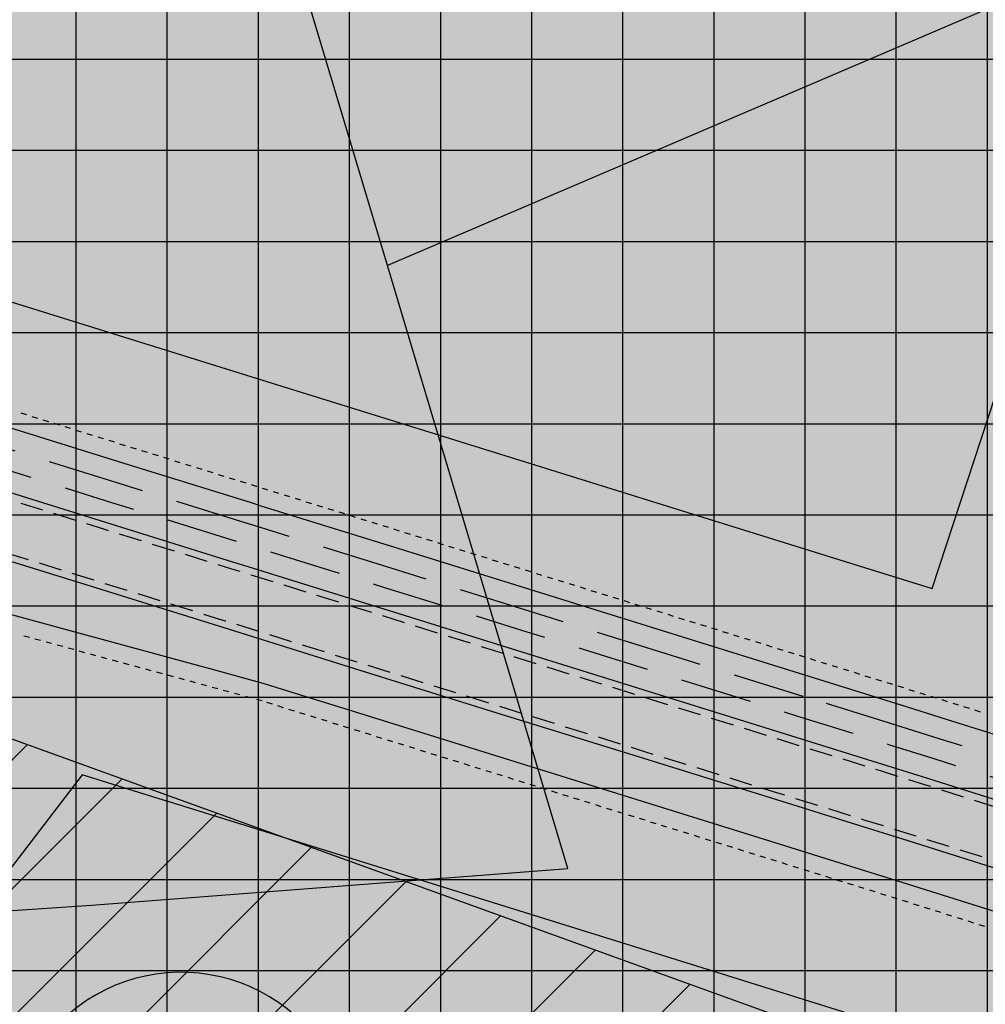
# Model space of a CAD drawing. Extents: x 101487 to 113067, y 93354 to 104396.
# Drawn here: x 104273 to 104441, y 95720 to 95892 of the extents above; entities that cross this region are included whole.
import ezdxf

# ---------------------------------------------------------------- set-up
doc = ezdxf.new("R2010")
doc.units = 0
doc.header["$LTSCALE"] = 50
doc.header["$MEASUREMENT"] = 0
doc.linetypes.add('HIDDEN', pattern=[0.375, 0.25, -0.125])
doc.layers.get('0').update_dxf_attribs({"linetype": 'CONTINUOUS'})
for name, color, linetype in [('CEDG______21', 5, 'CONTINUOUS'), ('CHST______21', 4, 'CONTINUOUS'), ('comm', 5, 'CONTINUOUS'), ('HILLOCK', 23, 'CONTINUOUS'), ('PARCEL', 1, 'CONTINUOUS'), ('park', 3, 'CONTINUOUS'), ('roadm', 8, 'CONTINUOUS'), ('SEDG______41', 4, 'CONTINUOUS'), ('voiletion', 1, 'CONTINUOUS')]:
    doc.layers.add(name, color=color, linetype=linetype)

# ---------------------------------------------------------------- blocks, each defined once
blk = doc.blocks.new('DASH01')
at = {"linetype": 'Continuous'}
for p, q in [((0, 0), (4, 0)), ((6, 0), (10, 0))]:
    blk.add_line(p, q, dxfattribs=at)
blk = doc.blocks.new('DASH02')
at = {"linetype": 'Continuous'}
for p, q in [((0, 0), (1, 0)), ((2, 0), (3, 0))]:
    blk.add_line(p, q, dxfattribs=at)
blk = doc.blocks.new('PR5')
at = {"layer": 'CEDG______21', "color": 252, "linetype": 'HIDDEN', "flags": 128}
blk.add_lwpolyline([(105496.42, 95446.78), (105486.32, 95449.64), (105462.26, 95456.45), (105438.21, 95463.26), (105414.15, 95470.06), (105390.09, 95476.87), (105386.37, 95477.93), (105366.04, 95483.68), (105341.98, 95490.49), (105317.93, 95497.29), (105293.87, 95504.1), (105269.82, 95510.91), (105221.71, 95524.52), (105197.65, 95531.33), (105173.6, 95538.14), (105125.49, 95551.75), (105101.43, 95558.56), (105077.38, 95565.37), (105053.32, 95572.17), (105030.98, 95578.5), (105029.26, 95578.98), (105005.21, 95585.79), (104981.15, 95592.6), (104957.1, 95599.4), (104933.04, 95606.21), (104922.06, 95609.32), (104909, 95613.02), (104885.06, 95619.91), (104883.69, 95620.32), (104861.22, 95627.06), (104861.1, 95627.1), (104837.43, 95634.49), (104823.04, 95639.05), (104813.61, 95642.05), (104789.78, 95649.62), (104765.96, 95657.19), (104742.13, 95664.76), (104694.48, 95679.9), (104682.54, 95683.69), (104670.65, 95687.47), (104646.83, 95695.04), (104623, 95702.61), (104599.17, 95710.18), (104575.35, 95717.75), (104551.52, 95725.32), (104527.69, 95732.89), (104503.87, 95740.46), (104456.21, 95755.6), (104454.01, 95756.3), (104432.33, 95763.13), (104424.46, 95765.59), (104408.45, 95770.57), (104384.58, 95778), (104360.71, 95785.44), (104336.84, 95792.87), (104312.97, 95800.3), (104311.27, 95800.83), (104289.1, 95807.73), (104265.23, 95815.16), (104241.36, 95822.59), (104237.02, 95823.94), (104217.49, 95830.02), (104193.62, 95837.45), (104169.75, 95844.88), (104145.88, 95852.31), (104122.01, 95859.74), (104098.14, 95867.17), (104074.27, 95874.61), (104068.08, 95876.53), (104050.4, 95882.04), (104026.53, 95889.47), (104007, 95895.55), (104002.66, 95896.9), (103978.79, 95904.33), (103954.92, 95911.76), (103931.05, 95919.19), (103907.18, 95926.62), (103883.31, 95934.05), (103859.44, 95941.48), (103835.57, 95948.91), (103811.7, 95956.34), (103792.53, 95962.31), (103787.84, 95963.78), (103764.03, 95971.26), (103740.25, 95978.85), (103716.5, 95986.54), (103692.78, 95994.32), (103669.1, 96002.21), (103645.45, 96010.19), (103621.83, 96018.27), (103598.25, 96026.45), (103574.7, 96034.73), (103551.19, 96043.11), (103527.71, 96051.58), (103504.26, 96060.15), (103480.86, 96068.82), (103457.49, 96077.59), (103434.15, 96086.45), (103410.85, 96095.41), (103387.59, 96104.47), (103364.37, 96113.63), (103341.19, 96122.88), (103318.04, 96132.22), (103294.94, 96141.67), (103289.76, 96143.81)], dxfattribs=at)
at = {"layer": 'CEDG______21', "color": 252, "linetype": 'HIDDEN'}
blk.add_lwpolyline([(104572.99, 95722.27), (104552.61, 95728.75), (104528.78, 95736.32), (104504.96, 95743.89), (104481.13, 95751.46), (104457.3, 95759.03), (104455.09, 95759.73), (104433.41, 95766.57), (104425.53, 95769.03), (104409.52, 95774.01), (104385.65, 95781.44), (104361.78, 95788.87), (104337.91, 95796.3), (104314.04, 95803.73), (104312.34, 95804.26), (104290.17, 95811.17), (104266.3, 95818.6), (104242.43, 95826.03), (104238.09, 95827.38), (104218.56, 95833.46), (104194.69, 95840.89), (104168.17, 95849.14)], dxfattribs=at)
at = {"layer": 'CEDG______21', "color": 42}
for points in [[(104478.75, 95755.99), (104458.39, 95762.46), (104456.18, 95763.16), (104434.49, 95770), (104426.6, 95772.47), (104410.59, 95777.45), (104386.72, 95784.88), (104362.85, 95792.31), (104338.98, 95799.74), (104315.11, 95807.17), (104313.41, 95807.7), (104291.24, 95814.6), (104267.37, 95822.03), (104243.5, 95829.46), (104239.16, 95830.82), (104219.63, 95836.9), (104200.11, 95842.97)], [(104452.91, 95752.87), (104431.26, 95759.7), (104423.39, 95762.15), (104407.38, 95767.14), (104383.51, 95774.57), (104359.64, 95782), (104335.77, 95789.43), (104311.9, 95796.86), (104310.2, 95797.39), (104288.03, 95804.29), (104264.16, 95811.72), (104240.29, 95819.15), (104235.95, 95820.5), (104216.42, 95826.58), (104196.78, 95832.7)], [(104449.46, 95742), (104427.85, 95748.82), (104420, 95751.27), (104403.99, 95756.25), (104380.12, 95763.68), (104356.25, 95771.11), (104332.38, 95778.54), (104308.51, 95785.98), (104306.82, 95786.5), (104284.64, 95793.41), (104260.77, 95800.84), (104236.9, 95808.27), (104232.56, 95809.62), (104213.03, 95815.7), (104193.29, 95821.84)], [(104315.47, 95776.27), (104306.22, 95778.79), (104304.5, 95779.25), (104282.09, 95785.35), (104257.97, 95791.92), (104233.85, 95798.49), (104229.46, 95799.68), (104218.98, 95802.54)], [(104447.28, 95735.14), (104425.7, 95741.95), (104417.86, 95744.39), (104401.85, 95749.38), (104377.98, 95756.81), (104354.11, 95764.24), (104330.24, 95771.67), (104315.47, 95776.27)]]:
    blk.add_lwpolyline(points, dxfattribs=at)
at = {"layer": 'CHST______21', "linetype": 'Continuous'}
for p, q in [((104287.68, 95803.15), (104284.73, 95804.06)), ((104287.68, 95803.15), (104287.68, 95803.15)), ((104288.54, 95802.87), (104287.68, 95803.15)), ((104294.27, 95801.09), (104290.45, 95802.28)), ((104309.85, 95796.24), (104307.64, 95796.93)), ((104309.85, 95796.24), (104309.85, 95796.24)), ((104311.46, 95795.74), (104309.85, 95796.24)), ((104285, 95794.55), (104282.21, 95795.42)), ((104285, 95794.55), (104285, 95794.55)), ((104286.03, 95794.23), (104285, 95794.55)), ((104317.19, 95793.96), (104313.37, 95795.15)), ((104291.76, 95792.45), (104287.94, 95793.64)), ((104334.38, 95788.61), (104330.56, 95789.8)), ((104307.17, 95787.65), (104305.13, 95788.29)), ((104307.17, 95787.65), (104307.17, 95787.65)), ((104308.87, 95787.12), (104307.17, 95787.65)), ((104340.1, 95786.82), (104336.29, 95788.01)), ((104308.87, 95787.12), (104308.87, 95787.12)), ((104308.95, 95787.1), (104308.87, 95787.12)), ((104314.68, 95785.31), (104310.86, 95786.5)), ((104357.29, 95781.47), (104353.47, 95782.66)), ((104331.86, 95779.96), (104328.04, 95781.15)), ((104359.29, 95780.85), (104359.2, 95780.88)), ((104359.29, 95780.85), (104359.29, 95780.85)), ((104363.02, 95779.69), (104359.29, 95780.85)), ((104337.59, 95778.18), (104333.77, 95779.37)), ((104380.21, 95774.34), (104376.39, 95775.53)), ((104354.78, 95772.83), (104350.96, 95774.02)), ((104383.16, 95773.42), (104382.12, 95773.75)), ((104360.51, 95771.05), (104356.69, 95772.24)), ((104383.16, 95773.42), (104383.16, 95773.42)), ((104385.93, 95772.56), (104383.16, 95773.42)), ((104377.69, 95765.7), (104373.88, 95766.89)), ((104403.12, 95767.21), (104399.3, 95768.4)), ((104380.48, 95764.83), (104379.6, 95765.1)), ((104407.03, 95765.99), (104405.03, 95766.61)), ((104407.03, 95765.99), (104407.03, 95765.99)), ((104408.85, 95765.42), (104407.03, 95765.99)), ((104380.48, 95764.83), (104380.48, 95764.83)), ((104383.42, 95763.91), (104380.48, 95764.83)), ((104423.03, 95761.01), (104422.22, 95761.26)), ((104423.03, 95761.01), (104423.03, 95761.01)), ((104426.04, 95760.07), (104423.03, 95761.01)), ((104400.61, 95758.56), (104396.79, 95759.75)), ((104430.9, 95758.55), (104427.95, 95759.47)), ((104430.9, 95758.55), (104430.9, 95758.55)), ((104431.76, 95758.28), (104430.9, 95758.55)), ((104404.35, 95757.4), (104402.52, 95757.97)), ((104404.35, 95757.4), (104404.35, 95757.4)), ((104406.34, 95756.78), (104404.35, 95757.4)), ((104420.36, 95752.41), (104419.71, 95752.62)), ((104420.36, 95752.41), (104420.36, 95752.41)), ((104423.52, 95751.43), (104420.36, 95752.41)), ((104428.21, 95749.96), (104425.43, 95750.83)), ((104428.21, 95749.96), (104428.21, 95749.96)), ((104429.25, 95749.64), (104428.21, 95749.96))]:
    blk.add_line(p, q, dxfattribs=at)
at = {"layer": 'SEDG______41', "linetype": 'Continuous'}
for p, q in [((104293.38, 95817.08), (104292.42, 95817.38)), ((104295.29, 95816.49), (104294.33, 95816.78)), ((104312.47, 95811.14), (104311.52, 95811.43)), ((104314.3, 95810.57), (104313.43, 95810.84)), ((104314.3, 95810.57), (104314.3, 95810.57)), ((104314.38, 95810.54), (104314.3, 95810.57)), ((104316, 95810.04), (104315.34, 95810.24)), ((104316, 95810.04), (104316, 95810.04)), ((104316.29, 95809.95), (104316, 95810.04)), ((104318.2, 95809.35), (104317.25, 95809.65)), ((104339.21, 95802.81), (104338.25, 95803.11)), ((104341.12, 95802.22), (104340.16, 95802.52)), ((104362.12, 95795.68), (104361.17, 95795.98)), ((104363.74, 95795.18), (104363.08, 95795.38)), ((104363.74, 95795.18), (104363.74, 95795.18)), ((104364.03, 95795.09), (104363.74, 95795.18)), ((104388.86, 95787.36), (104387.9, 95787.65)), ((104390.77, 95786.76), (104389.81, 95787.06)), ((104282.46, 95782.15), (104281.5, 95782.41)), ((104284.39, 95781.62), (104283.43, 95781.88)), ((104411.48, 95780.31), (104410.82, 95780.52)), ((104411.48, 95780.31), (104411.48, 95780.31)), ((104411.77, 95780.22), (104411.48, 95780.31)), ((104413.68, 95779.63), (104412.73, 95779.93)), ((104305.49, 95775.88), (104304.65, 95776.1)), ((104305.49, 95775.88), (104305.49, 95775.88)), ((104305.62, 95775.84), (104305.49, 95775.88)), ((104307.55, 95775.32), (104306.58, 95775.58)), ((104427.05, 95775.47), (104426.1, 95775.77)), ((104428.96, 95774.87), (104428, 95775.17)), ((104434.69, 95773.08), (104433.73, 95773.38)), ((104436.59, 95772.48), (104435.64, 95772.79)), ((104328.53, 95769.06), (104327.57, 95769.36)), ((104330.44, 95768.47), (104329.48, 95768.77)), ((104351.44, 95761.93), (104350.49, 95762.23)), ((104353.22, 95761.37), (104352.4, 95761.63)), ((104353.22, 95761.37), (104353.22, 95761.37)), ((104353.35, 95761.33), (104353.22, 95761.37)), ((104378.18, 95753.61), (104377.22, 95753.9)), ((104380.09, 95753.01), (104379.13, 95753.31)), ((104400.96, 95746.51), (104400.14, 95746.77)), ((104400.96, 95746.51), (104400.96, 95746.51)), ((104401.09, 95746.47), (104400.96, 95746.51)), ((104403, 95745.88), (104402.05, 95746.18)), ((104416.37, 95741.72), (104415.41, 95742.01)), ((104418.28, 95741.12), (104417.32, 95741.42)), ((104424, 95739.33), (104423.05, 95739.63)), ((104425.91, 95738.73), (104424.96, 95739.04))]:
    blk.add_line(p, q, dxfattribs=at)
at = {"layer": 'CHST______21'}
for p, rotation in [((104282.82, 95804.66), 162.70862), ((104305.73, 95797.52), 162.708313), ((104280.3, 95796.01), 162.708469), ((104328.65, 95790.39), 162.70862), ((104303.22, 95788.88), 162.708475), ((104351.56, 95783.26), 162.708688), ((104326.14, 95781.75), 162.70862), ((104374.48, 95776.12), 162.708401), ((104349.05, 95774.61), 162.708469), ((104397.39, 95768.99), 162.70862), ((104371.97, 95767.48), 162.70862), ((104420.31, 95761.86), 162.708668), ((104394.88, 95760.35), 162.708688), ((104443.21, 95754.67), 162.497031), ((104417.8, 95753.21), 162.70824), ((104440.7, 95746.03), 162.496929)]:
    blk.add_blockref('DASH01', p, dxfattribs=dict(at, rotation=rotation))
at = {"layer": 'SEDG______41'}
for p, rotation in [((104276.19, 95822.43), 162.70862), ((104280.01, 95821.24), 162.70862), ((104283.83, 95820.05), 162.70862), ((104287.65, 95818.86), 162.70862), ((104291.47, 95817.67), 162.70862), ((104299.11, 95815.3), 162.70824), ((104302.93, 95814.11), 162.70824), ((104306.74, 95812.92), 162.70824), ((104310.56, 95811.73), 162.70824), ((104322.02, 95808.16), 162.708688), ((104325.84, 95806.97), 162.708688), ((104329.66, 95805.79), 162.708688), ((104333.48, 95804.6), 162.708688), ((104337.3, 95803.41), 162.708688), ((104344.94, 95801.03), 162.70862), ((104348.76, 95799.84), 162.70862), ((104352.58, 95798.65), 162.70862), ((104356.39, 95797.46), 162.70862), ((104360.21, 95796.27), 162.70862), ((104367.85, 95793.9), 162.708061), ((104371.67, 95792.71), 162.708061), ((104375.49, 95791.52), 162.708061), ((104379.31, 95790.33), 162.708061), ((104383.13, 95789.14), 162.708061), ((104386.95, 95787.95), 162.708061), ((104394.59, 95785.57), 162.70862), ((104276.67, 95783.72), 164.771494691663), ((104398.41, 95784.38), 162.70862), ((104402.23, 95783.2), 162.70862), ((104280.53, 95782.67), 164.771494691663), ((104406.04, 95782.01), 162.70862), ((104288.25, 95780.57), 164.771568691663), ((104409.86, 95780.82), 162.70862), ((104292.11, 95779.52), 164.771568691663), ((104295.97, 95778.47), 164.771568691663), ((104417.5, 95778.44), 162.708668), ((104299.83, 95777.42), 164.771568691663), ((104303.69, 95776.37), 164.771568691663), ((104421.32, 95777.25), 162.708668), ((104425.14, 95776.06), 162.708668), ((104311.41, 95774.27), 164.7717816916631), ((104315.27, 95773.22), 164.7717816916631), ((104432.78, 95773.68), 162.664471), ((104318.98, 95772.04), 162.708688), ((104440.41, 95771.28), 162.496869), ((104322.8, 95770.85), 162.708688), ((104326.62, 95769.66), 162.708688), ((104334.25, 95767.28), 162.707992), ((104338.07, 95766.09), 162.707992), ((104341.89, 95764.9), 162.707992), ((104345.71, 95763.71), 162.707992), ((104349.53, 95762.52), 162.707992), ((104357.17, 95760.15), 162.708688), ((104360.99, 95758.96), 162.708688), ((104364.81, 95757.77), 162.708688), ((104368.63, 95756.58), 162.708688), ((104372.45, 95755.39), 162.708688), ((104376.27, 95754.2), 162.708688), ((104383.9, 95751.82), 162.70862), ((104387.72, 95750.63), 162.70862), ((104391.54, 95749.45), 162.70862), ((104395.36, 95748.26), 162.70862), ((104399.18, 95747.07), 162.70862), ((104406.82, 95744.69), 162.708668), ((104410.64, 95743.5), 162.708668), ((104414.46, 95742.31), 162.708668), ((104422.1, 95739.93), 162.664084), ((104429.73, 95737.53), 162.496559), ((104433.54, 95736.33), 162.496559), ((104437.36, 95735.13), 162.496559), ((104441.17, 95733.92), 162.496559)]:
    blk.add_blockref('DASH02', p, dxfattribs=dict(at, rotation=rotation))

msp = doc.modelspace()

# ---------------------------------------------------------------- hatches: boundary and pattern name
at = {"layer": 'comm'}
h = msp.add_hatch(color=256, dxfattribs=at)
edge = h.paths.add_edge_path()
edge.add_arc((104196.24, 96043.37), 119.08, 104.9165, 106.3208, ccw=False)
edge.add_line((104165.58, 96158.44), (104164, 96158.5))
edge.add_line((104164, 96158.5), (104079.88, 96205.75))
edge.add_line((104079.88, 96205.75), (103992.5, 96254.83))
edge.add_line((103992.5, 96254.83), (103930.7, 96174.49))
edge.add_line((103930.7, 96174.49), (103916.03, 96119.55))
edge.add_line((103916.03, 96119.55), (103871.77, 95980.78))
edge.add_line((103871.77, 95980.78), (103877.27, 95981.03))
edge.add_arc((103867.64, 96129.81), 149.09, 273.7024, 274.8438)
edge.add_line((103880.23, 95981.25), (103884.74, 95981.7))
edge.add_arc((103867.64, 96129.81), 149.09, 276.585, 278.0954)
edge.add_line((103888.64, 95982.2), (103892.19, 95982.75))
edge.add_arc((103867.64, 96129.81), 149.09, 279.4748, 281.3332)
edge.add_line((103896.94, 95983.63), (103899.6, 95984.18))
edge.add_arc((103867.64, 96129.81), 149.09, 282.3768, 284.5391)
edge.add_line((103905.07, 95985.49), (103907.02, 95986.01))
edge.add_arc((103867.64, 96129.81), 149.09, 285.3134, 287.6664)
edge.add_line((103912.89, 95987.75), (103914.52, 95988.28))
edge.add_arc((103867.64, 96129.81), 149.09, 288.326, 293.6179)
edge.add_line((103927.38, 95993.21), (103929.84, 95994.31))
edge.add_arc((103867.64, 96129.81), 149.09, 294.658, 296.52)
edge.add_line((103934.21, 95996.41), (103937.4, 95998.04))
edge.add_arc((103867.64, 96129.81), 149.09, 297.8956, 299.4099)
edge.add_line((103940.86, 95999.93), (103944.76, 96002.21))
edge.add_arc((103867.64, 96129.81), 149.09, 301.1471, 302.2931)
edge.add_line((103947.3, 96003.78), (103951.88, 96006.8))
edge.add_arc((103867.64, 96129.81), 149.09, 304.4036, 305.174)
edge.add_line((103953.53, 96007.94), (103958.75, 96011.79))
edge.add_arc((103867.64, 96129.81), 149.09, 307.6657, 308.0514)
edge.add_line((103959.54, 96012.41), (103965.32, 96017.17))
edge.add_arc((104015.57, 95962.89), 73.97, 121.5745, 132.7929, ccw=False)
edge.add_line((103976.84, 96025.91), (103976.85, 96025.91))
edge.add_line((103976.85, 96025.91), (103976.85, 96025.92))
edge.add_arc((104015.57, 95962.89), 73.97, 116.7853, 121.559, ccw=False)
edge.add_line((103982.23, 96028.92), (103982.46, 96029.05))
edge.add_line((103982.46, 96029.05), (103982.72, 96029.17))
edge.add_arc((104015.57, 95962.89), 73.97, 111.9986, 116.3622, ccw=False)
edge.add_line((103987.86, 96031.47), (103988.33, 96031.68))
edge.add_line((103988.33, 96031.68), (103988.82, 96031.85))
edge.add_arc((104015.57, 95962.89), 73.97, 106.8167, 111.1999, ccw=False)
edge.add_line((103994.17, 96033.7), (103994.86, 96033.93))
edge.add_line((103994.86, 96033.93), (103995.62, 96034.12))
edge.add_arc((104015.57, 95962.89), 73.97, 101.6635, 105.6447, ccw=False)
edge.add_line((104000.61, 96035.33), (104001.56, 96035.56))
edge.add_line((104001.56, 96035.56), (104002.6, 96035.71))
edge.add_arc((104015.57, 95962.89), 73.97, 96.5043, 100.0943, ccw=False)
edge.add_line((104007.19, 96036.38), (104008.39, 96036.56))
edge.add_line((104008.39, 96036.56), (104009.7, 96036.63))
edge.add_arc((104015.57, 95962.89), 73.97, 91.3383, 94.5536, ccw=False)
edge.add_line((104013.84, 96036.84), (104015.29, 96036.91))
edge.add_line((104015.29, 96036.91), (104016.83, 96036.85))
edge.add_arc((104015.57, 95962.89), 73.97, 86.1547, 89.0256, ccw=False)
edge.add_line((104020.53, 96036.69), (104022.18, 96036.62))
edge.add_line((104022.18, 96036.62), (104023.91, 96036.39))
edge.add_arc((104015.57, 95962.89), 73.97, 80.9522, 83.5223, ccw=False)
edge.add_line((104027.2, 96035.94), (104029.02, 96035.69))
edge.add_line((104029.02, 96035.69), (104030.89, 96035.25))
edge.add_arc((104015.57, 95962.89), 73.97, 75.7188, 78.0467, ccw=False)
edge.add_line((104033.82, 96034.57), (104035.74, 96034.12))
edge.add_line((104035.74, 96034.12), (104037.67, 96033.48))
edge.add_arc((104015.57, 95962.89), 73.97, 70.4407, 72.6154, ccw=False)
edge.add_line((104040.33, 96032.59), (104042.29, 96031.94))
edge.add_line((104042.29, 96031.94), (104044.19, 96031.1))
edge.add_arc((104015.57, 95962.89), 73.97, 65.1068, 67.2398, ccw=False)
edge.add_line((104046.71, 96029.99), (104048.6, 96029.15))
edge.add_line((104048.6, 96029.15), (104050.39, 96028.15))
edge.add_arc((104015.57, 95962.89), 73.97, 59.7189, 61.9209, ccw=False)
edge.add_line((104052.87, 96026.77), (104054.63, 96025.78))
edge.add_line((104054.63, 96025.78), (104056.23, 96024.68))
edge.add_arc((104015.57, 95962.89), 73.97, 54.2795, 56.6512, ccw=False)
edge.add_line((104058.76, 96022.94), (104060.31, 96021.87))
edge.add_line((104060.31, 96021.87), (104061.7, 96020.72))
edge.add_arc((104015.57, 95962.89), 73.97, 48.8002, 51.4228, ccw=False)
edge.add_line((104064.29, 96018.54), (104065.61, 96017.45))
edge.add_line((104065.61, 96017.45), (104066.75, 96016.3))
edge.add_arc((104015.57, 95962.89), 73.97, 43.2909, 46.223, ccw=False)
edge.add_line((104069.41, 96013.61), (104070.47, 96012.54))
edge.add_line((104070.47, 96012.54), (104071.36, 96011.46))
edge.add_arc((104015.57, 95962.89), 73.97, 37.7594, 41.0448, ccw=False)
edge.add_line((104074.05, 96008.18), (104074.85, 96007.21))
edge.add_line((104074.85, 96007.21), (104075.5, 96006.24))
edge.add_arc((104015.57, 95962.89), 73.97, 32.2174, 35.8802, ccw=False)
edge.add_line((104078.15, 96002.32), (104078.71, 96001.49))
edge.add_line((104078.71, 96001.49), (104079.16, 96000.68))
edge.add_arc((104015.57, 95962.89), 73.97, 26.6665, 30.7216, ccw=False)
edge.add_line((104081.67, 95996.09), (104082.03, 95995.44))
edge.add_line((104082.03, 95995.44), (104082.34, 95994.73))
edge.add_arc((104015.57, 95962.89), 73.97, 21.6957, 25.4982, ccw=False)
edge.add_line((104084.3, 95990.23), (104084.52, 95989.72))
edge.add_line((104084.52, 95989.72), (104084.69, 95989.24))
edge.add_arc((104015.57, 95962.89), 73.97, 16.6447, 20.8705, ccw=False)
edge.add_line((104086.44, 95984.08), (104086.53, 95983.82))
edge.add_line((104086.53, 95983.82), (104086.59, 95983.57))
edge.add_arc((104015.57, 95962.89), 73.97, 11.5997, 16.238, ccw=False)
edge.add_line((104088.03, 95977.76), (104089.01, 95971.6))
edge.add_line((104089.01, 95971.6), (104089.3, 95969.32))
edge.add_line((104089.3, 95969.32), (104090.55, 95961.46))
edge.add_line((104090.55, 95961.46), (104092.23, 95953.69))
edge.add_line((104092.23, 95953.69), (104094.32, 95946.01))
edge.add_line((104094.32, 95946.01), (104096.82, 95938.45))
edge.add_line((104096.82, 95938.45), (104099.71, 95931.04))
edge.add_line((104099.71, 95931.04), (104103.01, 95923.8))
edge.add_line((104103.01, 95923.8), (104106.68, 95916.74))
edge.add_line((104106.68, 95916.74), (104110.73, 95909.89))
edge.add_line((104110.73, 95909.89), (104115.14, 95903.26))
edge.add_line((104115.14, 95903.26), (104119.89, 95896.89))
edge.add_line((104119.89, 95896.89), (104124.36, 95891.53))
edge.add_arc((104235.88, 95989.28), 148.3, 221.2339, 222.3078)
edge.add_line((104126.21, 95889.45), (104128.14, 95887.37))
edge.add_line((104128.14, 95887.37), (104130.39, 95886.67))
edge.add_line((104130.39, 95886.67), (104154.26, 95879.24))
edge.add_line((104154.26, 95879.24), (104178.13, 95871.81))
edge.add_line((104178.13, 95871.81), (104202, 95864.38))
edge.add_line((104202, 95864.38), (104225.87, 95856.95))
edge.add_line((104225.87, 95856.95), (104245.4, 95850.87))
edge.add_line((104245.4, 95850.87), (104249.74, 95849.52))
edge.add_line((104249.74, 95849.52), (104273.61, 95842.08))
edge.add_line((104273.61, 95842.08), (104297.48, 95834.65))
edge.add_line((104297.48, 95834.65), (104319.65, 95827.75))
edge.add_line((104319.65, 95827.75), (104321.35, 95827.22))
edge.add_line((104321.35, 95827.22), (104345.23, 95819.79))
edge.add_line((104345.23, 95819.79), (104369.09, 95812.36))
edge.add_line((104369.09, 95812.36), (104392.96, 95804.93))
edge.add_line((104392.96, 95804.93), (104416.84, 95797.5))
edge.add_line((104416.84, 95797.5), (104432, 95792.78))
edge.add_line((104432, 95792.78), (104503.05, 96009.28))
edge.add_arc((104497.25, 96011.19), 6.1, 341.8325, 427.0231)
edge.add_line((104499.63, 96016.8), (104266.51, 96115.64))
edge.add_arc((104179.29, 96034.32), 119.25, -40.5009, 42.9944, ccw=False)
edge.add_arc((104207.54, 96003.43), 77.87, 249.3995, 323.2896, ccw=False)
edge.add_arc((104238.52, 96049.22), 132.27, 124.9374, 243.8087, ccw=False)
at = {"layer": 'park'}
h = msp.add_hatch(color=256, dxfattribs=at)
edge = h.paths.add_edge_path()
edge.add_arc((104041.47, 95380.8), 297.45, 311.5157, 351.6374)
edge.add_arc((104510.74, 95352.08), 175.59, 134.1128, 184.7477, ccw=False)
edge.add_arc((104484.34, 95415.96), 114.24, 107.7189, 147.0204, ccw=False)
edge.add_line((104449.58, 95524.78), (104448.15, 95532.3))
edge.add_line((104448.15, 95532.3), (104438.46, 95570.43))
edge.add_line((104438.46, 95570.43), (104432.77, 95619.95))
edge.add_line((104432.77, 95619.95), (104434.2, 95646))
edge.add_line((104434.2, 95646), (104465.87, 95703.42))
edge.add_line((104465.87, 95703.42), (104442.08, 95710.98))
edge.add_line((104442.08, 95710.98), (104419.26, 95718.18))
edge.add_line((104419.26, 95718.18), (104394.54, 95725.89))
edge.add_line((104394.54, 95725.89), (104370.67, 95733.32))
edge.add_line((104370.67, 95733.32), (104346.8, 95740.75))
edge.add_line((104346.8, 95740.75), (104322.93, 95748.18))
edge.add_line((104322.93, 95748.18), (104299.06, 95755.61))
edge.add_line((104299.06, 95755.61), (104297.36, 95756.14))
edge.add_line((104297.36, 95756.14), (104283.9, 95760.33))
edge.add_line((104283.9, 95760.33), (104220.18, 95677.08))
edge.add_line((104220.18, 95677.08), (104195.14, 95636.98))
edge.add_line((104195.14, 95636.98), (104167.52, 95598.52))
edge.add_arc((104079.57, 95671.06), 114, 258.9753, 320.4859, ccw=False)
edge.add_arc((104264.59, 95373.46), 277.96, 138.0804, 204.2598)
edge.add_arc((104292.69, 95389.65), 310.24, 204.853, 214.6841)
edge.add_line((104037.57, 95213.1), (104238.62, 95158.08))
at = {"layer": 'roadm'}
h = msp.add_hatch(color=256, dxfattribs=at)
h.paths.add_polyline_path([(104942.4, 95839.3), (105159.22, 96021.04), (105034.78, 96090.17), (105083.34, 96193.08), (105173.86, 96173.02), (105199.53, 96238.86), (105218.64, 96308.99), (105082.31, 96331.99), (105083.94, 96350.39), (105001.16, 96362.35), (105013.21, 96471.9), (104993.35, 96484.8), (105002.32, 96529.44), (105032.75, 96537.56), (105024.54, 96590.54), (105049.17, 96627.9), (104964.45, 96604.94), (104858, 96608.58), (104821.36, 96607.98), (104792.54, 96632.01), (104717.11, 96640.85), (104699.14, 96622.66), (104685.58, 96574.76), (104653.28, 96545.52), (104645.06, 96523.3), (104664.44, 96499.38), (104700, 96464.9), (104696.8, 96441.2), (104661.08, 96402.31), (104620.13, 96484.97), (104583.49, 96476.14), (104582.2, 96483.23), (104581.93, 96484.73), (104582.21, 96484.69), (104582.58, 96555.7), (104266.05, 96527.91), (104274.42, 96376.55), (104118.2, 96279.2), (104125.3, 96377.8), (104098.37, 96449.21), (104093.14, 96429.58), (104045.2, 96377.93), (104030, 96361.41), (103977.6, 96358.8), (103961.8, 96361.8), (103956.38, 96392.82), (103904.27, 96397.69), (103883.18, 96406.98), (103888.84, 96428.39), (103868.26, 96443.12), (103839.09, 96432.92), (103816.65, 96447.81), (103791.85, 96382.79), (103776.47, 96338.41), (103754.86, 96297.41), (103714.48, 96259.82), (103676.57, 96169.43), (103643.87, 96116.2), (103567.09, 96133.7), (103527.72, 96114.14), (103499.35, 96117.7), (103498.8, 96149.54), (103487.32, 96183.84), (103465.25, 96193.57), (103409.04, 96190.2), (103384.16, 96352.48), (103388.12, 96400), (103308, 96568.32), (102836.14, 96949.54), (102815, 96911.79), (102779.23, 96817.12), (102750.32, 96629.04), (102736.89, 96533.27), (102730.54, 96510.53), (102723.6, 96486.21), (102620.24, 96393.01), (102668.24, 96007.11), (102721.49, 95581.03), (102834.11, 95397.93), (102930.66, 95210.74), (102966.56, 95157.17), (103011.9, 95078.66), (103059.43, 95105.3), (103077.67, 95115.52), (103104.79, 94984.29), (103106.12, 94950.27), (103256.25, 94248.52), (103500.15, 94317.26), (104253.16, 94234.15), (104344.71, 94367), (104528.96, 94459.48), (104702.74, 94607.62), (104694.08, 94651.29), (104703.78, 94679.43), (104708.41, 94716.59), (104718.31, 94751.83), (104766.88, 94771.74), (104896.31, 94760.89), (105023.51, 94734.12), (105107.1, 94674.86), (105121.29, 94612.28), (105145.87, 94611.57), (105155.99, 94905.25), (105191.91, 95197.1), (105192.69, 95250.66), (105214.47, 95250.65), (105293.58, 95250.62), (105296.86, 95250.62), (105434.65, 95218.62), (105496.44, 95189.45), (105516.65, 95123.88), (105507.5, 95091.14), (105478.03, 95081.43), (105449.49, 95009.54), (105394.77, 94981.55), (105385.42, 94942.89), (105425.46, 94909.57), (105544.25, 94916.23), (105884.86, 94941.21), (105803.72, 95007.1), (105707.26, 95000.68), (105682.02, 95011.19), (105731.34, 95096.01), (105776.09, 95172.62), (105934.88, 95099.6), (105956.93, 95147.88), (106077.06, 95033.64), (106104.44, 95007.21), (106117.52, 94995.26), (106148.09, 94985.93), (106165.08, 94982.54), (106185.24, 94979.09), (106194.8, 94977.45), (106224.53, 94975.76), (106255.09, 95115.55), (106304.78, 95095.07), (106367.88, 95076.17), (106384.5, 95084.76), (106406.3, 95117.52), (106417.81, 95168.52), (106493.54, 95147.74), (106502.22, 95121.75), (106497.49, 95091.02), (106494.33, 95081.57), (106508.53, 95036.67), (106615.62, 95012.06), (106682.68, 94984.35), (106711.91, 94981.87), (106737.83, 94985.42), (106820.3, 94960.65), (106959.15, 94921.66), (106943.61, 95005.67), (106964.39, 95039.67), (107072.67, 95015.23), (107273.17, 94970.8), (107566.83, 94909.41), (107571.84, 94892), (107838.95, 94801.02), (107957.74, 94816.08), (107985.79, 94946.31), (108022.32, 95129.77), (108036.9, 95169.04), (107775.54, 95168.26), (107775.54, 95254.78), (107590.52, 95322.08), (107595.31, 95591.44), (107597.53, 95634.78), (107597.39, 95681.82), (107598.12, 95714.14), (107596.8, 95754.71), (107596.47, 95796.88), (107596.49, 95817.07), (107600.99, 95853.17), (107606.76, 95894.45), (107607.7, 95902.73), (107608.92, 95913.51), (107547.23, 95919.87), (107510.73, 95924.07), (107483.02, 95920.52), (107439.73, 95917.18), (107419.17, 95915.39), (107410.12, 95912.67), (107403.8, 95828.21), (107401.54, 95765.02), (107455.94, 95759.08), (107526.35, 95752.01), (107527.52, 95731.18), (107539.09, 95654.73), (107373.25, 95658.82), (107345.05, 95587.1), (107330.35, 95551.6), (107316.85, 95511.03), (107316.22, 95509.14), (107310.27, 95502.22), (107307.96, 95499.23), (107290.32, 95420.52), (107271.69, 95339.52), (107271.32, 95337.91), (107271.32, 95339.69), (107180.84, 95380.88), (107165.46, 95413.51), (107160.74, 95448.81), (107088.21, 95372.25), (107039.75, 95392.25), (107073.85, 95470.64), (106947.04, 95503.36), (106946.13, 95408.37), (106751.03, 95496.39), (106791.89, 95574.88), (106777.62, 95581.84), (106736, 95514.39), (106718.35, 95485.79), (106664.07, 95335.24), (106637.28, 95339.73), (106581.21, 95351.3), (106524.84, 95372.89), (106501.55, 95388.27), (106485.8, 95382.5), (106400.04, 95425.73), (106370.16, 95440.03), (106414.22, 95533.79), (106439.73, 95542.89), (106442.47, 95556.62), (106414.74, 95566.43), (106401.3, 95569.52), (106330.6, 95595.08), (106299.3, 95605.66), (106294.53, 95602.09), (106273.52, 95534.24), (106240.95, 95550.13), (106211.98, 95562.16), (106141.64, 95448.31), (106019.97, 95494.92), (106012.33, 95472.21), (105935.33, 95487.12), (105834.95, 95501.37), (105835.13, 95554.74), (105835.49, 95665.19), (105953.68, 95665.19), (106069.68, 95643.55), (106155.49, 95821.2), (106099, 95819.26), (106144.24, 95958.59), (106186.81, 95960.73), (106246.68, 95952.86), (106262.34, 96050.24), (106157.72, 96073.12), (106110.29, 96069.72), (106107.06, 96069.49), (106107.49, 96072.25), (106022.98, 96148.67), (106106.7, 96232.44), (106152.46, 96234.92), (106187.95, 96260.63), (106222.11, 96263.19), (106213.25, 96360.36), (106194.41, 96358.67), (106181.69, 96457.6), (106260.94, 96466.58), (106272.37, 96366.78), (106300.26, 96375.41), (106316.83, 96477.54), (106275.23, 96551.1), (106247.37, 96761.42), (106180.44, 96762.22), (106165, 96935), (106130, 97080), (106050, 96980), (105989, 96977.5), (105914, 96957.5), (105960, 96942.5), (105945, 96880), (105917.8, 96679.22), (105867.21, 96551.96), (105804.86, 96413.76), (105644.81, 96104.92), (105631.15, 95992.61), (105607.33, 95896.57), (105615.98, 95838.86), (105649.58, 95779.28), (105664.46, 95730.18), (105666.84, 95695.05), (105635.21, 95666.33), (105579.16, 95659.93), (105166.02, 95714.02)])
h.paths.add_polyline_path([(103796.21, 95607.04), (103793.58, 95586.04), (103772.57, 95575.54), (103733.17, 95588.66), (103730.54, 95599.16), (103733.17, 95638.54), (103722.66, 95651.67), (103730.29, 95686.03), (103738.42, 95685.8), (103793.58, 95675.29), (103798.84, 95656.92), (103788.33, 95628.04)], flags=16)
at = {"layer": 'voiletion', "lineweight": 30}
h = msp.add_hatch(dxfattribs=at)
h.set_pattern_fill('ANSI31', color=1, scale=5, style=0)
h.set_pattern_definition([(45, (0, 0), (-11.2253202, 11.2253202), [])])
edge = h.paths.add_edge_path()
edge.add_line((102646.6, 96415.83), (102605.91, 96335.55))
edge.add_line((102605.91, 96335.55), (102612.29, 96332.63))
edge.add_line((102612.29, 96332.63), (102803.26, 96253.88))
edge.add_line((102803.26, 96253.88), (103147.65, 96111.75))
edge.add_line((103147.65, 96111.75), (103657.86, 95901.84))
edge.add_line((103657.86, 95901.84), (104131.31, 95721.62))
edge.add_line((104131.31, 95721.62), (104485.52, 95593.61))
edge.add_line((104485.52, 95593.61), (104654.35, 95539.94))
edge.add_line((104654.35, 95539.94), (104763.5, 95512.03))
edge.add_line((104763.5, 95512.03), (104966.17, 95458.74))
edge.add_line((104966.17, 95458.74), (105259.75, 95394.74))
edge.add_line((105259.75, 95394.74), (105574.95, 95330.68))
edge.add_line((105574.95, 95330.68), (106315.55, 95220.24))
edge.add_line((106315.55, 95220.24), (106886.31, 95136.1))
edge.add_line((106886.31, 95136.1), (107596.84, 95088.36))
edge.add_line((102646.6, 96415.83), (102837.58, 96337.08))
edge.add_line((102837.58, 96337.08), (103181.94, 96194.96))
edge.add_line((103181.94, 96194.96), (103690.99, 95985.52))
edge.add_line((103690.99, 95985.52), (104162.61, 95806.01))
edge.add_line((104162.61, 95806.01), (104514.46, 95678.85))
edge.add_line((104514.46, 95678.85), (104679.15, 95626.49))
edge.add_line((104679.15, 95626.49), (104786.09, 95599.15))
edge.add_line((104786.09, 95599.15), (104987.21, 95546.26))
edge.add_line((104987.21, 95546.26), (105278.3, 95482.81))
edge.add_line((105278.3, 95482.81), (105590.56, 95419.35))
edge.add_line((105590.56, 95419.35), (106328.75, 95309.27))
edge.add_line((106328.75, 95309.27), (106895.91, 95225.66))
edge.add_line((106895.91, 95225.66), (107602.87, 95178.16))
edge.add_line((107602.87, 95178.16), (107599.97, 95088.21))
h = msp.add_hatch(dxfattribs=at)
h.set_pattern_fill('ANSI37', color=1, scale=5, angle=45, style=0)
h.set_pattern_definition([(90, (0, 0), (-15.875, 3e-15), []), (180, (0, 0), (-3e-15, -15.875), [])])
h.paths.add_polyline_path([(103684.07, 96172.21), (104286.33, 95947.43), (104725.25, 95800.57), (104568.97, 95346.9), (104177.03, 95574.78), (103997.95, 95757.08), (103817.11, 95629.57), (103448.15, 95788.44)])

# ---------------------------------------------------------------- linework, layer by layer
at = {"layer": 'comm'}
msp.add_lwpolyline([(104119.89, 95896.89), (104124.36, 95891.53, 0.004686), (104126.21, 95889.45), (104128.14, 95887.37), (104128.14, 95887.37), (104130.39, 95886.67), (104154.26, 95879.24), (104178.13, 95871.81), (104202, 95864.38), (104225.87, 95856.95), (104245.4, 95850.87), (104249.74, 95849.52), (104273.61, 95842.08), (104297.48, 95834.65), (104319.65, 95827.75), (104321.35, 95827.22), (104345.23, 95819.79), (104369.09, 95812.36), (104392.96, 95804.93), (104416.84, 95797.5), (104432, 95792.78), (104503.05, 96009.28, 0.389837)], format="xyb", dxfattribs=at)
at = {"layer": 'HILLOCK'}
msp.add_lwpolyline([(104251.87, 95645.35, -0.541581), (104251.12, 95641.75, 0.638677), (104246.88, 95573.94, -0.41383), (104247.76, 95570.97, 0.539517), (104277.45, 95515.88, -0.390536), (104279.46, 95513.68, 0.588769), (104347.95, 95475.18, -0.171064), (104349.38, 95475.49, 0.489504), (104382.85, 95508.93, -0.506383), (104385.42, 95511.37, 0.816599), (104401.78, 95552.23, -0.642145), (104402.39, 95556.18, 0.755938), (104402.39, 95628.22, -0.505052), (104401.15, 95631.53, 0.643278), (104371.86, 95677.51, -0.520676), (104369.41, 95680.14, 0.617441), (104327.57, 95713.58, -0.350345), (104324.91, 95714.24, 0.545667), (104274.71, 95710.06, -0.239827), (104273.08, 95708.91, 0.618773)], format="xyb", close=True, dxfattribs=at)
at = {"layer": 'PARCEL', "color": 30, "linetype": 'Continuous'}
msp.add_line((104337.13, 95849.09), (104305.96, 95953.08), dxfattribs=at)
for points in [[(104583.32, 96104.28), (104606.98, 96029.33), (104623.42, 95974.72), (104561.32, 95944.99), (104337.13, 95849.09)], [(104368.51, 95744.02), (104337.13, 95849.09)], [(104210.58, 95632.04), (104205.23, 95732.21), (104285.54, 95737.62), (104368.51, 95744.02)]]:
    msp.add_lwpolyline(points, dxfattribs=at)
at = {"layer": 'park'}
msp.add_lwpolyline([(104238.62, 95158.08, 0.176875), (104335.75, 95337.54, -0.224603), (104388.51, 95478.14, -0.173186), (104449.58, 95524.78), (104448.15, 95532.3), (104438.46, 95570.43), (104432.77, 95619.95), (104434.2, 95646), (104465.87, 95703.42), (104442.08, 95710.98), (104419.26, 95718.18), (104394.54, 95725.89), (104370.67, 95733.32), (104346.8, 95740.75), (104322.93, 95748.18), (104299.06, 95755.61), (104297.36, 95756.14), (104283.9, 95760.33), (104220.18, 95677.08), (104195.14, 95636.98), (104167.52, 95598.52, -0.275026), (104057.76, 95559.16, 0.297065), (104011.18, 95259.25, 0.042923), (104037.57, 95213.1)], format="xyb", close=True, dxfattribs=at)
at = {"layer": 'voiletion', "color": 1, "lineweight": 30}
msp.add_lwpolyline([(102646.6, 96415.83), (102837.58, 96337.08), (103181.94, 96194.96), (103690.99, 95985.52), (104162.61, 95806.01), (104514.46, 95678.85), (104679.15, 95626.49), (104786.09, 95599.15), (104987.21, 95546.26), (105278.3, 95482.81), (105590.56, 95419.35), (106328.75, 95309.27), (106895.91, 95225.66), (107602.87, 95178.16)], dxfattribs=at)

# ---------------------------------------------------------------- block references
msp.add_blockref('PR5', (0, 0))

doc.saveas('drawing.dxf')
